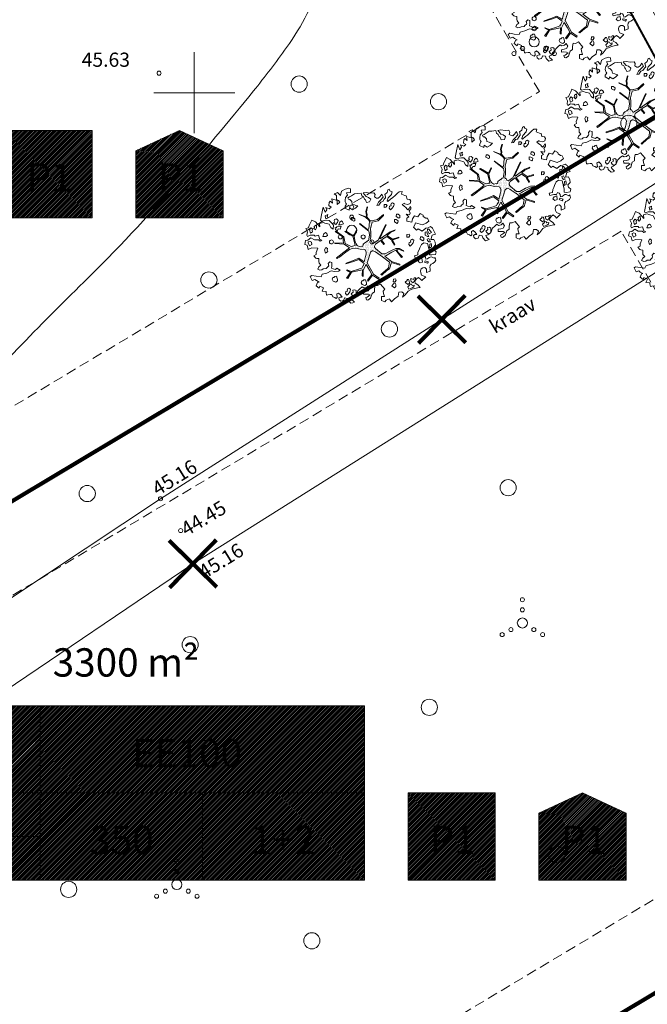
# Model space of a CAD drawing. Units: metres. Extents: x 8696 to 552144, y -1631 to 6580330.
# Drawn here: x 551791 to 551822, y 6579655 to 6579704 of the extents above; entities that cross this region are included whole.
import ezdxf
from ezdxf.enums import TextEntityAlignment as Align

# ---------------------------------------------------------------- set-up
doc = ezdxf.new("R2010")
doc.units = ezdxf.units.M
doc.header["$LTSCALE"] = 0.5
for name, pattern in [('ACAD_ISO03W100', [30, 12, -18]), ('DASHED', [0.75, 0.5, -0.25]), ('DASHEDX2', [1.5, 1, -0.5]), ('HIDDEN', [9.525, 6.35, -3.175]), ('ISOPOHI', [0.2, 0.1, 0.1]), ('KRAAVIPERV', [0.02, 0.01, 0.01]), ('NOLVAPEAL', [0.2, 0.1, 0.1])]:
    doc.linetypes.add(name, pattern=pattern)
doc.layers.get('0').update_dxf_attribs({"color": 2, "lineweight": 5})
for name, color, linetype, lineweight in [('000_võsa kontank', 7, 'Continuous', 0), ('00_siim_ehitusõigus', 7, 'Continuous', 5), ('00_siim_hoonestusala', 7, 'Continuous', 5), ('00_siim_planeeritav kõrghaljastus', 7, 'Continuous', 5), ('00_siim_uued krundid', 7, 'Continuous', 5), ('08_ol.ol säilitatav puu', 96, 'Continuous', 5), ('09_likvideeritav kõrghaljastus', 7, 'Continuous', 5), ('HALJASTUS', 251, 'Continuous', 5), ('HORISONTAAL', 252, 'Continuous', 5), ('korgus', 251, 'Continuous', 5), ('VEEKOGU', 5, 'Continuous', 5), ('VORK', 15, 'Continuous', 5)]:
    doc.layers.add(name, color=color, linetype=linetype, lineweight=lineweight)
doc.styles.add('ITALIC', font='italic.shx')
doc.styles.add('romans', font='romans.shx')
pattern_1 = [(45, (0, 0), (-0.04419417382416, 0.04419417382416), [])]

# ---------------------------------------------------------------- blocks, each defined once
blk = doc.blocks.new('VKORIS')
at = {"color": 0, "linetype": 'Continuous'}
for p, q in [((0, 4), (0, -4)), ((-4, 0), (4, 0))]:
    blk.add_line(p, q, dxfattribs=at)
blk = doc.blocks.new('METS')
at = {"color": 0, "linetype": 'Continuous'}
blk.add_circle((0, 0), 0.8, dxfattribs=at)
blk = doc.blocks.new('VQSA')
at = {"color": 0, "linetype": 'Continuous'}
for centre, radius in [((0, 2.3), 0.2), ((0, 1.3), 0.2), ((0, 0), 0.5), ((-2, -1.15), 0.2), ((-1.13, -0.65), 0.2), ((1.13, -0.65), 0.2), ((2, -1.15), 0.2)]:
    blk.add_circle(centre, radius, dxfattribs=at)
blk = doc.blocks.new('platano2')
at = {"layer": '08_ol.ol säilitatav puu'}
h = blk.add_hatch(dxfattribs=at)
h.set_pattern_fill('DOTS', color=256, scale=4, style=0)
h.set_pattern_definition([(0, (-39973.25, -3784.6), (3.175, 6.35), [0, -6.35])])
h.paths.add_polyline_path([(88.2, 150.1), (83.2, 150.2), (69.4, 108.5), (42.7, 74.1), (38.9, 82.1), (32.1, 92.3), (22.9, 108.9), (12.9, 130.6), (28.1, 141.3), (49.9, 159.4), (46.5, 163.9), (26.2, 144.3), (10, 135.7), (9.3, 148.7), (17.6, 168.5), (15.2, 171), (3.3, 148.8), (4.4, 130.3), (15.9, 105.1), (31.3, 75.8), (31.4, 59.3), (4.3, 26.4), (-3.8, 21.6), (-7.3, 22.1), (-12.2, 23.2), (-18.7, 26.9), (-27.4, 39), (-36.6, 52.7), (-15.8, 69.8), (-17.7, 72.8), (-39.5, 56.8), (-56.5, 84.6), (-39, 109.2), (-35, 109.1), (-13.7, 122.7), (-16.7, 125.7), (-33.9, 114.1), (-39.9, 114.2), (-49.8, 144.9), (-54.3, 144.5), (-43.4, 113.8), (-61.9, 86.2), (-77.6, 103.5), (-87.1, 124.7), (-91.6, 126.2), (-81.1, 101.1), (-45.1, 51.4), (-46.7, 48.9), (-116, 80.3), (-116.6, 76.8), (-37.9, 40.7), (-22.9, 16), (-23.4, 12.5), (-35.6, 5.7), (-34.7, 1.7), (-40.2, 0.3), (-54.1, 2.6), (-77.1, 3.1), (-96.6, 1), (-130.4, 9.6), (-136.8, 39.7), (-164.2, 68.3), (-168.2, 67.3), (-142.8, 37.9), (-137, 6.3), (-137.1, -0.7), (-156.9, -16.8), (-167.4, -16.1), (-182.9, -18.3), (-205.8, -12.8), (-206.8, -14.8), (-183.5, -21.8), (-165, -18.7), (-156.5, -22.3), (-171.2, -57), (-170.7, -57.5), (-153.5, -21.4), (-139.7, -7.2), (-131.7, -2.3), (-121.7, -4.5), (-105.7, -5.9), (-93.8, -9.1), (-92.9, -13.1), (-122.2, -53), (-121.2, -54), (-83.8, -6.3), (-77.3, -5.9), (-65.2, -4.2), (-44.3, -7.6), (-36.9, -8.2), (-35, -13.3), (-30.1, -18.4), (-25.2, -27.4), (-17.9, -35.1), (-8, -37.3), (-7, -41.3), (-8.1, -44.3), (-5.8, -55.8), (-11.5, -66.2), (-19.1, -71.6), (-30.7, -76.8), (-56.3, -81.8), (-87, -67.2), (-90.1, -70.1), (-60.4, -83.7), (-84.1, -123.2), (-83.2, -129.2), (-58.4, -87.8), (-47.4, -84), (-10.7, -76.2), (-9.4, -82.7), (-6.7, -96.8), (-22.2, -126.4), (-54.9, -133.3), (-84.1, -172.2), (-82.7, -176.7), (-55, -138.3), (-23.9, -134.9), (-25.3, -179.3), (-21.3, -178.4), (-18.8, -131), (-0.3, -105.4), (23.1, -132.9), (41.1, -157.7), (50.3, -170.4), (54.4, -166.5), (47.1, -155.8), (26.6, -130.4), (8.2, -104.1), (3.9, -91.5), (2.3, -74.5), (6.8, -50.6), (8.7, -28.2), (10.3, -24.7), (22.4, -19.9), (31.3, -21.1), (38.3, -21.3), (70.7, -30.6), (63.9, -39.8), (53.1, -57), (65.9, -88.8), (77.3, -121.9), (81.2, -123), (69.5, -85.3), (59.1, -58.1), (79.1, -30.1), (85.5, -32.7), (96.9, -38.4), (102.8, -42.5), (109, -59.1), (120.7, -95.8), (112.3, -116.7), (113.8, -119.2), (124.7, -98.9), (153.7, -120), (156.4, -113.5), (124.3, -94.4), (112.4, -39.2), (141.3, -40.8), (145.4, -35.9), (113, -34.7), (85.3, -20.2), (113.1, -3.3), (135.3, 8.3), (164.8, -14.3), (168.9, -9.4), (139.4, 12.2), (160, 42.7), (154.6, 45.4), (134.5, 16.3), (75.9, -15.5), (50.6, -6.5), (22.8, 1), (16, 10.2), (15.6, 14.7), (21.3, 27), (46, 62.5), (73.7, 97.9), (81.6, 96.8), (101.6, 93.4), (105.5, 90.3), (115.2, 78.1), (136.2, 54.2), (138.8, 58.7), (115.9, 83.6), (107.7, 98.2), (74.9, 107.9)])
at = {"layer": '08_ol.ol säilitatav puu', "linetype": 'Continuous'}
for p, q in [((-107.4, 306.2), (-99.1, 315.7)), ((-101.2, 293.2), (-107.4, 306.2)), ((-99.1, 315.7), (-68.7, 331.1)), ((-85.6, 303.3), (-94.6, 297.9)), ((-77.4, 311.2), (-85.6, 303.3)), ((-70.4, 299), (-77.4, 311.2)), ((-68.7, 331.1), (-63.7, 313.4)), ((-63.7, 313.4), (-41.2, 308.1)), ((-30.8, 305.5), (-47, 297.7)), ((-41.7, 321.8), (-27.9, 328.8)), ((-41.2, 308.1), (-41.7, 321.8)), ((-29.3, 297.4), (-30.8, 305.5)), ((-27.9, 328.8), (-14.1, 330.9)), ((-13.7, 310.8), (-21.8, 309.3)), ((-21.8, 309.3), (-17.9, 302)), ((-17.9, 302), (1.4, 300)), ((-14.1, 330.9), (-1.4, 319.4)), ((-4, 310.6), (-13.7, 310.8)), ((1.4, 300), (-4, 310.6)), ((-1.4, 319.4), (10.7, 323.2)), ((18.3, 300.4), (6.2, 296.6)), ((10.7, 323.2), (19.9, 335.1)), ((35.3, 300.9), (18.3, 300.4)), ((19.9, 335.1), (34.3, 331.6)), ((34.3, 331.6), (36.3, 313)), ((36.3, 313), (35.3, 300.9)), ((46.8, 310.3), (53.5, 324.7)), ((47.5, 304.7), (46.8, 310.3)), ((49.8, 299), (47.5, 304.7)), ((48.8, 329.7), (62.6, 333.4)), ((53.5, 324.7), (48.8, 329.7)), ((62.6, 333.4), (72.1, 328.4)), ((72.1, 328.4), (79.2, 317.8)), ((79.2, 317.8), (83, 308.8)), ((83, 308.8), (89.4, 303.8)), ((89.4, 303.8), (99.9, 302.8)), ((99.9, 302.8), (106.3, 304.3)), ((106.3, 304.3), (118.4, 303.3)), ((118.4, 303.3), (126.1, 285.4)), ((-165.4, 267.8), (-158.9, 269.3)), ((-158.9, 269.3), (-149.8, 281.2)), ((-149.8, 281.2), (-149.6, 290.9)), ((-149.6, 290.9), (-135, 297.1)), ((-135, 297.1), (-123.9, 283.9)), ((-123.9, 283.9), (-115.5, 265.2)), ((-99, 282.6), (-101.2, 293.2)), ((-94.6, 297.9), (-94.8, 289.8)), ((-94.8, 289.8), (-88.3, 291.3)), ((-88.3, 291.3), (-70.4, 299)), ((-69, 290.9), (-81.1, 287.1)), ((-81.1, 287.1), (-78.9, 278.2)), ((-78.9, 278.2), (-64.4, 277.9)), ((-57.5, 297.1), (-69, 290.9)), ((-64.4, 277.9), (-56.9, 289.8)), ((-56.9, 289.8), (-57.5, 297.1)), ((-55, 263.2), (-55.2, 255.1)), ((-55.2, 255.1), (-43.1, 254.1)), ((-48.4, 272.7), (-55, 263.2)), ((-39.5, 271.7), (-48.4, 272.7)), ((-47, 297.7), (-44, 288)), ((-44, 288), (-37.5, 291.1)), ((-43.1, 254.1), (-35.5, 267.6)), ((-35.5, 267.6), (-39.5, 271.7)), ((-37.5, 291.1), (-29.3, 297.4)), ((-22.2, 290), (-25.8, 272.3)), ((-25.8, 272.3), (-17.1, 260)), ((-10, 293.7), (-22.2, 290)), ((-17.1, 260), (1.2, 250.8)), ((6.2, 296.6), (-10, 293.7)), ((1.2, 250.8), (10.9, 249)), ((37.8, 267), (41.2, 275)), ((47.4, 261.9), (37.8, 267)), ((41.2, 275), (47.8, 279.7)), ((47.2, 249), (47.4, 261.9)), ((47.8, 279.7), (58.3, 281.9)), ((56.9, 290), (49.8, 299)), ((72.5, 265.5), (54.7, 262.6)), ((54.7, 262.6), (58.5, 250.4)), ((58.3, 281.9), (56.9, 290)), ((58.5, 250.4), (69.6, 243.7)), ((70.7, 295.3), (66.3, 278.5)), ((66.3, 278.5), (72.7, 275.1)), ((69.6, 243.7), (77.1, 252.5)), ((78.6, 290.3), (70.7, 295.3)), ((77.1, 252.5), (72.5, 265.5)), ((72.7, 275.1), (78.6, 290.3)), ((108.4, 285.7), (100.1, 276.2)), ((100.1, 276.2), (101.6, 266.5)), ((101.6, 266.5), (106.2, 258.3)), ((106.2, 258.3), (116.7, 255.7)), ((117.2, 284.7), (108.4, 285.7)), ((116.7, 255.7), (128, 257.1)), ((126.1, 285.4), (117.2, 284.7)), ((128, 257.1), (138.5, 260.9)), ((147, 281.7), (166.8, 261.2)), ((160.2, 256.4), (151.1, 244.5)), ((166.8, 261.2), (160.2, 256.4)), ((166.8, 261.2), (166.8, 261.2)), ((166.8, 261.2), (166.8, 261.2)), ((166.8, 261.2), (166.8, 261.2)), ((187.4, 241.4), (201.3, 253.2)), ((201.3, 253.2), (202.7, 240.3)), ((-246.5, 187.7), (-245.4, 201.4)), ((-245.4, 201.4), (-236.4, 205.2)), ((-236.4, 205.2), (-225.2, 203.4)), ((-225.2, 203.4), (-219.8, 191.2)), ((-199.5, 198), (-209.9, 202.3)), ((-209.3, 202.1), (-204.4, 205.2)), ((-204.4, 205.2), (-197.1, 205.9)), ((-197.1, 205.9), (-186.8, 196.8)), ((-186.8, 196.8), (-176.2, 202.9)), ((-176.2, 202.9), (-167.5, 200.1)), ((-167.5, 200.1), (-171.2, 183.1)), ((-134.4, 186.4), (-129.1, 210.7)), ((-62.5, 201), (-68.3, 197)), ((-53.8, 195.1), (-62.5, 201)), ((-39, 220.7), (-44, 212.7)), ((-44, 212.7), (-42.5, 207.8)), ((-42.5, 207.8), (-33.7, 203.6)), ((-28.6, 219.7), (-39, 220.7)), ((-33.7, 203.6), (-28, 205.9)), ((-24.6, 217.2), (-28.6, 219.7)), ((-28, 205.9), (-27.4, 197)), ((-14.2, 209.7), (-24.6, 217.2)), ((-16.1, 195.2), (-8.7, 202.3)), ((-8.7, 202.3), (-14.2, 209.7)), ((10.9, 249), (22, 242.3)), ((22, 242.3), (36.5, 242)), ((151.1, 244.5), (158.2, 235.5)), ((152.5, 231.6), (153.1, 222.7)), ((166, 224.1), (152.5, 231.6)), ((153.1, 222.7), (160.3, 220.1)), ((160.3, 220.1), (157.7, 211.3)), ((157.7, 211.3), (158.4, 204)), ((158.2, 235.5), (170.1, 226.4)), ((158.4, 204), (171.3, 207)), ((177.2, 217.4), (166, 224.1)), ((170.1, 226.4), (179.8, 227.8)), ((171.3, 207), (177.2, 217.4)), ((179.8, 227.8), (187.4, 241.4)), ((185.1, 209.2), (184.1, 201.9)), ((184.1, 201.9), (192.1, 196.9)), ((191.6, 212.3), (185.1, 209.2)), ((189.4, 222.8), (191.6, 212.3)), ((197.4, 221), (189.4, 222.8)), ((202.9, 212), (197.4, 221)), ((202.7, 240.3), (206.4, 226.5)), ((209.9, 196.6), (202.9, 212)), ((206.4, 226.5), (210.1, 211.1)), ((210.1, 211.1), (219.5, 193.1)), ((-284.4, 146.5), (-284.9, 161.8)), ((-284.9, 161.8), (-271.2, 159.2)), ((-271.2, 159.2), (-264.5, 175.1)), ((-264.5, 175.1), (-262.7, 183.2)), ((-262.7, 183.2), (-246.5, 187.7)), ((-222.5, 175.9), (-226.6, 173.6)), ((-226.6, 173.6), (-218.7, 162.1)), ((-219.8, 191.2), (-222.5, 175.9)), ((-218.7, 162.1), (-210.5, 171.6)), ((-210.5, 171.6), (-203.8, 181.2)), ((-203.8, 181.2), (-195.6, 187.5)), ((-192.4, 190.6), (-199.5, 198)), ((-195.6, 187.5), (-192.4, 190.6)), ((-171.2, 183.1), (-156, 195.4)), ((-163, 150.5), (-169.7, 141)), ((-154.2, 149.6), (-163, 150.5)), ((-156, 195.4), (-150.9, 186.2)), ((-150.9, 186.2), (-134.4, 186.4)), ((-68.3, 197), (-67.7, 186.5)), ((-67.7, 186.5), (-53.1, 186.3)), ((-53.1, 186.3), (-53.8, 195.1)), ((-27.4, 197), (-16.1, 195.2)), ((3.3, 148.8), (15.2, 171)), ((17.6, 168.5), (9.3, 148.7)), ((15.2, 171), (17.6, 168.5)), ((26.2, 144.3), (46.5, 163.9)), ((49.9, 159.4), (28.1, 141.3)), ((46.5, 163.9), (49.9, 159.4)), ((69.4, 108.5), (83.2, 150.2)), ((88.2, 150.1), (74.9, 107.9)), ((83.2, 150.2), (88.2, 150.1)), ((161.4, 194.3), (161.3, 187.9)), ((161.3, 187.9), (165.3, 187)), ((167.9, 197.4), (161.4, 194.3)), ((165.3, 187), (174.8, 177.1)), ((179.2, 198.8), (167.9, 197.4)), ((174.8, 177.1), (185.5, 190.6)), ((185.5, 190.6), (179.2, 198.8)), ((192.1, 196.9), (198.4, 190.3)), ((198.4, 190.3), (209.9, 196.6)), ((219.5, 193.1), (239.3, 177.4)), ((239.3, 177.4), (251.1, 163.5)), ((-297.7, 96.6), (-288.7, 100.4)), ((-288.7, 100.4), (-283.7, 111.6)), ((-277.3, 139.1), (-284.4, 146.5)), ((-283.7, 111.6), (-271.7, 107.4)), ((-265.4, 126.8), (-277.3, 139.1)), ((-271.7, 107.4), (-270, 107.3)), ((-270, 107.3), (-252.6, 90.8)), ((-254.4, 115.3), (-265.4, 126.8)), ((-246.5, 103.8), (-254.4, 115.3)), ((-233.9, 89), (-246.5, 103.8)), ((-223.1, 121), (-228.1, 113.1)), ((-228.1, 113.1), (-226.6, 108.2)), ((-226.6, 108.2), (-217.8, 104)), ((-212.7, 120), (-223.1, 121)), ((-217.8, 104), (-212.1, 106.3)), ((-208.7, 117.5), (-212.7, 120)), ((-212.1, 106.3), (-211.5, 97.4)), ((-198.4, 110), (-208.7, 117.5)), ((-200.3, 95.6), (-192.9, 102.7)), ((-192.9, 102.7), (-198.4, 110)), ((-169.7, 141), (-169.9, 132.9)), ((-169.9, 132.9), (-157.8, 131.9)), ((-157.8, 131.9), (-150.2, 145.4)), ((-150.2, 145.4), (-154.2, 149.6)), ((-142.9, 131.8), (-143.1, 123.7)), ((-143.1, 123.7), (-131, 122.7)), ((-136.3, 141.4), (-142.9, 131.8)), ((-127.4, 140.4), (-136.3, 141.4)), ((-131, 122.7), (-123.5, 136.3)), ((-123.5, 136.3), (-127.4, 140.4)), ((-91.6, 126.2), (-87.1, 124.7)), ((-81.1, 101.1), (-91.6, 126.2)), ((-87.1, 124.7), (-77.6, 103.5)), ((-45.1, 51.4), (-81.1, 101.1)), ((-77.6, 103.5), (-61.9, 86.2)), ((-61.9, 86.2), (-43.4, 113.8)), ((-39, 109.2), (-56.5, 84.6)), ((-54.3, 144.5), (-49.8, 144.9)), ((-43.4, 113.8), (-54.3, 144.5)), ((-49.8, 144.9), (-39.9, 114.2)), ((-39.9, 114.2), (-33.9, 114.1)), ((-35, 109.1), (-39, 109.2)), ((-13.7, 122.7), (-35, 109.1)), ((-33.9, 114.1), (-16.7, 125.7)), ((-16.7, 125.7), (-13.7, 122.7)), ((4.4, 130.3), (3.3, 148.8)), ((15.9, 105.1), (4.4, 130.3)), ((9.3, 148.7), (10, 135.7)), ((10, 135.7), (26.2, 144.3)), ((28.1, 141.3), (12.9, 130.6)), ((12.9, 130.6), (22.9, 108.9)), ((31.3, 75.8), (15.9, 105.1)), ((22.9, 108.9), (32.1, 92.3)), ((42.7, 74.1), (69.4, 108.5)), ((74.9, 107.9), (107.7, 98.2)), ((163.6, 131.8), (157.9, 127.9)), ((157.9, 127.9), (158.5, 117.4)), ((158.5, 117.4), (173, 117.1)), ((172.4, 126), (163.6, 131.8)), ((173, 117.1), (172.4, 126)), ((179.2, 126.2), (179.1, 119.8)), ((179.1, 119.8), (183.1, 118.9)), ((185.8, 129.3), (179.2, 126.2)), ((183.1, 118.9), (192.6, 109)), ((197.1, 130.7), (185.8, 129.3)), ((192.6, 109), (203.4, 122.5)), ((203.4, 122.5), (197.1, 130.7)), ((245.8, 141), (258.4, 123)), ((258.4, 123), (274.2, 108.2)), ((262.8, 100.3), (259.5, 97.2)), ((274.2, 108.2), (262.8, 100.3)), ((-294.6, 90.1), (-297.7, 96.6)), ((-279.4, 85.7), (-294.6, 90.1)), ((-269.9, 74.2), (-279.4, 85.7)), ((-272.1, 58.7), (-255.8, 66.5)), ((-258.6, 49.6), (-272.1, 58.7)), ((-255.8, 66.5), (-239.2, 50.8)), ((-239.2, 50.8), (-230.5, 41.8)), ((-237.2, 85.9), (-233.9, 89)), ((-231, 53.9), (-234.1, 63.6)), ((-215.9, 43.1), (-231, 53.9)), ((-214.4, 85.4), (-220.1, 81.5)), ((-220.1, 81.5), (-219.5, 71)), ((-219.5, 71), (-205, 70.7)), ((-205.6, 79.6), (-214.4, 85.4)), ((-211.5, 97.4), (-200.3, 95.6)), ((-205, 70.7), (-205.6, 79.6)), ((-168.2, 67.3), (-164.2, 68.3)), ((-142.8, 37.9), (-168.2, 67.3)), ((-164.2, 68.3), (-136.8, 39.7)), ((-116.6, 76.8), (-116, 80.3)), ((-37.9, 40.7), (-116.6, 76.8)), ((-116, 80.3), (-46.7, 48.9)), ((-56.5, 84.6), (-39.5, 56.8)), ((-46.7, 48.9), (-45.1, 51.4)), ((-39.5, 56.8), (-17.7, 72.8)), ((-15.8, 69.8), (-36.6, 52.7)), ((-36.6, 52.7), (-27.4, 39)), ((-17.7, 72.8), (-15.8, 69.8)), ((4.3, 26.4), (31.4, 59.3)), ((46, 62.5), (21.3, 27)), ((31.4, 59.3), (31.3, 75.8)), ((32.1, 92.3), (38.9, 82.1)), ((38.9, 82.1), (42.7, 74.1)), ((73.7, 97.9), (46, 62.5)), ((81.6, 96.8), (73.7, 97.9)), ((101.6, 93.4), (81.6, 96.8)), ((105.5, 90.3), (101.6, 93.4)), ((115.2, 78.1), (105.5, 90.3)), ((107.7, 98.2), (115.9, 83.6)), ((136.2, 54.2), (115.2, 78.1)), ((115.9, 83.6), (138.8, 58.7)), ((138.8, 58.7), (136.2, 54.2)), ((183.8, 51.7), (210.6, 74.5)), ((191.4, 36.4), (183.8, 51.7)), ((259.5, 97.2), (266.4, 81.7)), ((266.4, 81.7), (274.3, 73.5)), ((274.3, 73.5), (267.6, 57.5)), ((-280.1, -20.2), (-277.3, 1.6)), ((-278.5, 19.3), (-269.5, 24.8)), ((-277.3, 1.6), (-278.5, 19.3)), ((-269.5, 24.8), (-257.5, 22.1)), ((-250.7, 39.8), (-258.6, 49.6)), ((-257.5, 22.1), (-251.6, 32.5)), ((-246.6, 2.6), (-255.7, -9.3)), ((-251.6, 32.5), (-250.7, 39.8)), ((-232.2, -2.6), (-246.6, 2.6)), ((-230.5, 41.8), (-214.5, 33.4)), ((-214.5, 33.4), (-215.9, 43.1)), ((-137, 6.3), (-142.8, 37.9)), ((-137.1, -0.7), (-137, 6.3)), ((-136.8, 39.7), (-130.4, 9.6)), ((-130.4, 9.6), (-96.6, 1)), ((-96.6, 1), (-77.1, 3.1)), ((-77.1, 3.1), (-54.1, 2.6)), ((-54.1, 2.6), (-40.2, 0.3)), ((-40.2, 0.3), (-34.7, 1.7)), ((-22.9, 16), (-37.9, 40.7)), ((-35.6, 5.7), (-23.4, 12.5)), ((-34.7, 1.7), (-35.6, 5.7)), ((-27.4, 39), (-18.7, 26.9)), ((-23.4, 12.5), (-22.9, 16)), ((-18.7, 26.9), (-12.2, 23.2)), ((-12.2, 23.2), (-7.3, 22.1)), ((-7.3, 22.1), (-3.8, 21.6)), ((-3.8, 21.6), (4.3, 26.4)), ((21.3, 27), (15.6, 14.7)), ((15.6, 14.7), (16, 10.2)), ((16, 10.2), (22.8, 1)), ((22.8, 1), (50.6, -6.5)), ((75.9, -15.5), (134.5, 16.3)), ((135.3, 8.3), (113.1, -3.3)), ((134.5, 16.3), (154.6, 45.4)), ((164.8, -14.3), (135.3, 8.3)), ((160, 42.7), (139.4, 12.2)), ((139.4, 12.2), (168.9, -9.4)), ((154.6, 45.4), (160, 42.7)), ((190.8, 25.4), (191.4, 36.4)), ((207.6, 21.5), (190.8, 25.4)), ((255.7, 2), (265.1, -12.7)), ((-278, -35.5), (-280.1, -20.2)), ((-271.5, -30.8), (-278, -35.5)), ((-277.4, -46), (-263.6, -42.3)), ((-274.6, -65.4), (-277.4, -46)), ((-259.2, -20.6), (-271.5, -30.8)), ((-263.6, -42.3), (-257.8, -33.5)), ((-255.7, -9.3), (-259.2, -20.6)), ((-257.8, -33.5), (-247.2, -28.1)), ((-247.2, -28.1), (-243.1, -24.1)), ((-243.1, -24.1), (-230.1, -17.9)), ((-230.1, -17.9), (-232.2, -2.6)), ((-183.5, -21.8), (-206.8, -14.8)), ((-205.8, -12.8), (-182.9, -18.3)), ((-165, -18.7), (-183.5, -21.8)), ((-182.9, -18.3), (-167.4, -16.1)), ((-171.2, -57), (-156.5, -22.3)), ((-153.5, -21.4), (-170.7, -57.5)), ((-167.4, -16.1), (-156.9, -16.8)), ((-156.5, -22.3), (-165, -18.7)), ((-156.9, -16.8), (-137.1, -0.7)), ((-139.7, -7.2), (-153.5, -21.4)), ((-131.7, -2.3), (-139.7, -7.2)), ((-121.7, -4.5), (-131.7, -2.3)), ((-122.2, -53), (-92.9, -13.1)), ((-105.7, -5.9), (-121.7, -4.5)), ((-83.8, -6.3), (-121.2, -54)), ((-93.8, -9.1), (-105.7, -5.9)), ((-92.9, -13.1), (-93.8, -9.1)), ((-77.3, -5.9), (-83.8, -6.3)), ((-65.2, -4.2), (-77.3, -5.9)), ((-44.3, -7.6), (-65.2, -4.2)), ((-36.9, -8.2), (-44.3, -7.6)), ((-35, -13.3), (-36.9, -8.2)), ((-30.1, -18.4), (-35, -13.3)), ((-25.2, -27.4), (-30.1, -18.4)), ((-17.9, -35.1), (-25.2, -27.4)), ((-8, -37.3), (-17.9, -35.1)), ((-8.1, -44.3), (-7, -41.3)), ((-5.8, -55.8), (-8.1, -44.3)), ((-7, -41.3), (-8, -37.3)), ((8.7, -28.2), (6.8, -50.6)), ((10.3, -24.7), (8.7, -28.2)), ((22.4, -19.9), (10.3, -24.7)), ((31.3, -21.1), (22.4, -19.9)), ((38.3, -21.3), (31.3, -21.1)), ((70.7, -30.6), (38.3, -21.3)), ((50.6, -6.5), (75.9, -15.5)), ((53.1, -57), (63.9, -39.8)), ((79.1, -30.1), (59.1, -58.1)), ((63.9, -39.8), (70.7, -30.6)), ((85.5, -32.7), (79.1, -30.1)), ((113.1, -3.3), (85.3, -20.2)), ((85.3, -20.2), (113, -34.7)), ((96.9, -38.4), (85.5, -32.7)), ((102.8, -42.5), (96.9, -38.4)), ((109, -59.1), (102.8, -42.5)), ((112.4, -39.2), (124.3, -94.4)), ((141.3, -40.8), (112.4, -39.2)), ((113, -34.7), (145.4, -35.9)), ((145.4, -35.9), (141.3, -40.8)), ((173, -20.6), (162.4, -24.4)), ((162.4, -24.4), (163.1, -31.7)), ((163.1, -31.7), (167.8, -36.6)), ((168.9, -9.4), (164.8, -14.3)), ((167.8, -36.6), (167.7, -43)), ((167.7, -43), (177.3, -46.5)), ((178.7, -18.3), (173, -20.6)), ((177.3, -46.5), (187.1, -40.2)), ((185.9, -19.2), (178.7, -18.3)), ((192.2, -27.4), (185.9, -19.2)), ((187.1, -40.2), (192.2, -27.4)), ((192.4, -9.9), (206, -2.6)), ((201.3, -18.6), (192.4, -9.9)), ((198.1, -40.2), (204, -31.8)), ((207.5, -51.6), (198.1, -40.2)), ((204, -31.8), (201.3, -18.6)), ((206, -2.6), (218.2, -8.1)), ((235.3, -8.1), (235, -24.2)), ((235, -24.2), (235.6, -33.1)), ((239.5, -0.9), (235.3, -8.1)), ((250.5, -15.7), (239.5, -0.9)), ((252.8, -21.4), (250.5, -15.7)), ((263.3, -19.2), (252.8, -21.4)), ((265.1, -12.7), (263.3, -19.2)), ((-273.3, -80), (-274.6, -65.4)), ((-263.1, -95.5), (-273.3, -80)), ((-257.6, -104.5), (-263.1, -95.5)), ((-234.8, -93.7), (-244.7, -103.1)), ((-221.8, -90.7), (-234.8, -93.7)), ((-217.6, -78.7), (-221.8, -90.7)), ((-214.2, -72.3), (-217.6, -78.7)), ((-213.2, -63.4), (-214.2, -72.3)), ((-201.3, -74.2), (-213.2, -63.4)), ((-202.7, -105.3), (-192, -88.9)), ((-192, -88.9), (-201.3, -74.2)), ((-170.7, -57.5), (-171.2, -57)), ((-154, -87), (-154.1, -95.1)), ((-154.1, -95.1), (-142.1, -96.1)), ((-147.3, -77.5), (-154, -87)), ((-138.5, -78.5), (-147.3, -77.5)), ((-142.1, -96.1), (-134.5, -82.6)), ((-134.5, -82.6), (-138.5, -78.5)), ((-121.2, -54), (-122.2, -53)), ((-90.1, -70.1), (-87, -67.2)), ((-60.4, -83.7), (-90.1, -70.1)), ((-87, -67.2), (-56.3, -81.8)), ((-84.1, -123.2), (-60.4, -83.7)), ((-58.4, -87.8), (-83.2, -129.2)), ((-47.4, -84), (-58.4, -87.8)), ((-56.3, -81.8), (-30.7, -76.8)), ((-10.7, -76.2), (-47.4, -84)), ((-30.7, -76.8), (-19.1, -71.6)), ((-22.2, -126.4), (-6.7, -96.8)), ((-19.1, -71.6), (-11.5, -66.2)), ((-11.5, -66.2), (-5.8, -55.8)), ((-9.4, -82.7), (-10.7, -76.2)), ((-6.7, -96.8), (-9.4, -82.7)), ((6.8, -50.6), (2.3, -74.5)), ((2.3, -74.5), (3.9, -91.5)), ((3.9, -91.5), (8.2, -104.1)), ((65.9, -88.8), (53.1, -57)), ((59.1, -58.1), (69.5, -85.3)), ((77.3, -121.9), (65.9, -88.8)), ((69.5, -85.3), (81.2, -123)), ((120.7, -95.8), (109, -59.1)), ((112.3, -116.7), (120.7, -95.8)), ((124.7, -98.9), (113.8, -119.2)), ((124.3, -94.4), (156.4, -113.5)), ((153.7, -120), (124.7, -98.9)), ((217.5, -71.3), (212.6, -77.7)), ((212.6, -77.7), (214.8, -88.2)), ((214.8, -88.2), (225.3, -86)), ((227.2, -71.5), (217.5, -71.3)), ((225.3, -86), (232.9, -96.6)), ((239.3, -71), (227.2, -71.5)), ((232.9, -96.6), (240.5, -92)), ((248, -81.6), (239.3, -71)), ((240.5, -92), (248, -81.6)), ((251.2, -87.1), (255.8, -96.9)), ((255.8, -96.9), (264, -92.2)), ((264, -92.2), (269.7, -86.7)), ((281.6, -97.4), (267.6, -112.4)), ((278.6, -87.6), (281.6, -97.4)), ((-302.2, -109), (-298, -100.2)), ((-297.7, -126.8), (-302.2, -109)), ((-287.6, -145.6), (-297.7, -126.8)), ((-265.1, -150.9), (-287.6, -145.6)), ((-253.8, -113.4), (-257.6, -104.5)), ((-255.6, -124.7), (-241.1, -126.6)), ((-245.6, -110.4), (-253.8, -113.4)), ((-244.7, -103.1), (-245.6, -110.4)), ((-241.1, -126.6), (-232.2, -126)), ((-232.2, -126), (-225.7, -122.9)), ((-225.7, -122.9), (-220.8, -119.7)), ((-220.8, -119.7), (-210.5, -127.2)), ((-210.5, -127.2), (-201.6, -128.2)), ((-190.8, -106.4), (-202.7, -105.3)), ((-201.6, -128.2), (-190.8, -106.4)), ((-131.9, -139.5), (-136.9, -145.8)), ((-136.9, -145.8), (-130.6, -154)), ((-122.1, -134.8), (-131.9, -139.5)), ((-117.5, -144.6), (-122.1, -134.8)), ((-117, -158.3), (-117.5, -144.6)), ((-110.3, -147.2), (-109.8, -160.9)), ((-94.3, -152.3), (-110.3, -147.2)), ((-83.2, -129.2), (-84.1, -123.2)), ((-84.1, -172.2), (-54.9, -133.3)), ((-55, -138.3), (-82.7, -176.7)), ((-23.9, -134.9), (-55, -138.3)), ((-54.9, -133.3), (-22.2, -126.4)), ((-25.3, -179.3), (-23.9, -134.9)), ((-18.8, -131), (-21.3, -178.4)), ((-0.3, -105.4), (-18.8, -131)), ((23.1, -132.9), (-0.3, -105.4)), ((8.2, -104.1), (26.6, -130.4)), ((41.1, -157.7), (23.1, -132.9)), ((26.6, -130.4), (47.1, -155.8)), ((81.2, -123), (77.3, -121.9)), ((113.8, -119.2), (112.3, -116.7)), ((156.4, -113.5), (153.7, -120)), ((209.8, -100), (204.8, -107.9)), ((204.8, -107.9), (206.3, -112.8)), ((206.3, -112.8), (215.1, -117)), ((220.2, -101), (209.8, -100)), ((215.1, -117), (220.8, -114.7)), ((224.2, -103.5), (220.2, -101)), ((220.8, -114.7), (221.4, -123.6)), ((221.4, -123.6), (232.6, -125.4)), ((234.6, -111), (224.2, -103.5)), ((238.6, -149.8), (229.5, -160.1)), ((232.6, -125.4), (240.1, -118.3)), ((240.1, -118.3), (234.6, -111)), ((250.1, -141.9), (238.6, -149.8)), ((250.7, -152.4), (250.1, -141.9)), ((257.1, -114.6), (254.3, -129.9)), ((254.3, -129.9), (256, -129.9)), ((256, -129.9), (267.9, -135.8)), ((267.6, -112.4), (257.1, -114.6)), ((271.7, -148), (264.3, -156.7)), ((267.9, -135.8), (271.7, -148)), ((-279.9, -165.1), (-265.1, -150.9)), ((-276.9, -173.2), (-279.9, -165.1)), ((-273, -182.2), (-276.9, -173.2)), ((-265.5, -170.2), (-273, -182.2)), ((-245.4, -171.4), (-265.5, -170.2)), ((-247.4, -194), (-239.6, -167.5)), ((-226.4, -191.2), (-247.4, -194)), ((-240.3, -160.2), (-245.4, -171.4)), ((-230.5, -154), (-240.3, -160.2)), ((-239.6, -167.5), (-218.7, -167.9)), ((-237.1, -203.1), (-226.4, -191.2)), ((-218.7, -167.9), (-230.5, -154)), ((-205.9, -198), (-197.8, -207.5)), ((-138.8, -161.9), (-146.3, -170.6)), ((-146.3, -170.6), (-143.2, -180.4)), ((-143.2, -180.4), (-136, -182.9)), ((-128.4, -166.2), (-138.8, -161.9)), ((-125, -194.5), (-138.1, -207.1)), ((-136, -182.9), (-129.5, -179.9)), ((-130.6, -154), (-117, -158.3)), ((-129.5, -179.9), (-126.4, -188)), ((-117.3, -174.5), (-128.4, -166.2)), ((-126.4, -188), (-117.3, -174.5)), ((-114.3, -185.8), (-125, -194.5)), ((-118.8, -207.5), (-103.3, -198.9)), ((-94.2, -187), (-114.3, -185.8)), ((-109.8, -160.9), (-105.9, -168.2)), ((-105.9, -168.2), (-100.3, -172.4)), ((-103.3, -198.9), (-94.2, -187)), ((-100.3, -172.4), (-102.8, -178)), ((-102.8, -178), (-93.1, -176.5)), ((-95.3, -162.8), (-94.3, -152.3)), ((-82.5, -167.9), (-95.3, -162.8)), ((-93.1, -176.5), (-82.5, -167.9)), ((-82.7, -176.7), (-84.1, -172.2)), ((-25.3, -179.3), (-21.3, -178.4)), ((50.3, -170.4), (41.1, -157.7)), ((47.1, -155.8), (54.4, -166.5)), ((50.3, -170.4), (54.4, -166.5)), ((75.1, -193.6), (71.7, -204.9)), ((92.8, -194), (75.1, -193.6)), ((103.3, -196.6), (92.8, -194)), ((106.7, -187), (103.3, -196.6)), ((113, -152.5), (103.8, -169.2)), ((103.8, -169.2), (110.2, -175.8)), ((110.2, -175.8), (106.7, -187)), ((118.5, -159.8), (113, -152.5)), ((117.8, -196.9), (120.6, -180)), ((128.6, -219.7), (117.8, -196.9)), ((120.6, -180), (118.5, -159.8)), ((155.3, -167.5), (144.7, -171.3)), ((144.7, -171.3), (145.4, -178.6)), ((145.4, -178.6), (150.1, -183.5)), ((150.1, -183.5), (150, -189.9)), ((150, -189.9), (159.6, -193.4)), ((161, -165.2), (155.3, -167.5)), ((159.6, -193.4), (169.4, -187.1)), ((168.2, -166.1), (161, -165.2)), ((174.5, -174.3), (168.2, -166.1)), ((169.4, -187.1), (174.5, -174.3)), ((229.5, -160.1), (231.9, -164.1)), ((231.9, -164.1), (234.2, -169.8)), ((234.2, -169.8), (252, -167)), ((237.7, -194.9), (237.5, -203)), ((248.3, -189.5), (237.7, -194.9)), ((252.5, -179.1), (248.3, -189.5)), ((254.6, -158.1), (250.7, -152.4)), ((252, -167), (256.7, -171.9)), ((256.7, -171.9), (252.5, -179.1)), ((264.3, -156.7), (254.6, -158.1)), ((-229.2, -208), (-237.1, -203.1)), ((-213.9, -209.2), (-229.2, -208)), ((-205.7, -238.8), (-179.7, -228)), ((-166.3, -246.9), (-205.7, -238.8)), ((-203.8, -224.3), (-197.8, -207.5)), ((-192.4, -219.7), (-203.8, -224.3)), ((-179.7, -228), (-192.4, -219.7)), ((-168.1, -215.4), (-162.7, -227.6)), ((-158.5, -217.2), (-168.1, -215.4)), ((-148.7, -250.4), (-166.3, -246.9)), ((-162.7, -227.6), (-146.5, -224.7)), ((-151.9, -212.5), (-158.5, -217.2)), ((-146.5, -224.7), (-151.9, -212.5)), ((-134.1, -247.5), (-140.6, -252.2)), ((-138.1, -207.1), (-139.2, -219.2)), ((-139.2, -219.2), (-137.8, -232.1)), ((-137.8, -232.1), (-134.1, -247.5)), ((-128.2, -237.1), (-124.8, -229.2)), ((-123.8, -256.6), (-128.2, -237.1)), ((-124.8, -229.2), (-118.8, -207.5)), ((-71.8, -220.3), (-76.8, -226.6)), ((-76.8, -226.6), (-70.5, -234.8)), ((-62.1, -215.6), (-71.8, -220.3)), ((-70.5, -234.8), (-56.9, -239.1)), ((-57.4, -225.4), (-62.1, -215.6)), ((-56.9, -239.1), (-57.4, -225.4)), ((-37.7, -244.2), (-41.9, -254.6)), ((-33.1, -254), (-37.7, -244.2)), ((4.4, -215.8), (-1.5, -224.6)), ((-1.5, -224.6), (9.7, -231.2)), ((12.4, -217.6), (4.4, -215.8)), ((9.7, -231.2), (26.8, -225.9)), ((19.7, -215.3), (12.4, -217.6)), ((26.8, -225.9), (19.7, -215.3)), ((71.7, -204.9), (80.4, -212.3)), ((80.4, -212.3), (90.9, -210.1)), ((90.9, -210.1), (94.1, -211.8)), ((94.1, -211.8), (101.2, -219.2)), ((101.2, -219.2), (106, -222.5)), ((106, -222.5), (107.3, -238.6)), ((107.3, -238.6), (111.2, -244.4)), ((111.2, -244.4), (113.4, -254.9)), ((203, -236.2), (194.5, -255.3)), ((219.8, -243.8), (203, -236.2)), ((221, -223.6), (219.8, -243.8)), ((227.4, -223.7), (221, -223.6)), ((239.6, -221.6), (227.4, -223.7)), ((237.5, -203), (238.9, -214.3)), ((238.9, -214.3), (239.6, -221.6)), ((-140.6, -252.2), (-148.7, -250.4)), ((-126, -302.1), (-139.6, -296.2)), ((-100.3, -271.2), (-116.5, -272.5)), ((-116.5, -272.5), (-109.5, -283.1)), ((-109.5, -283.1), (-101.4, -281.7)), ((-95.9, -292.2), (-101.8, -301)), ((-101.4, -281.7), (-99.8, -286.5)), ((-90.8, -277.8), (-100.3, -271.2)), ((-99.8, -286.5), (-90.8, -277.8)), ((-87.9, -294), (-95.9, -292.2)), ((-80.6, -291.7), (-87.9, -294)), ((-73.5, -302.4), (-80.6, -291.7)), ((-63.7, -292.9), (-64.7, -303.4)), ((-59.4, -279.3), (-64.3, -284)), ((-64.3, -284), (-63.7, -292.9)), ((-41.9, -254.6), (-63.1, -262.3)), ((-63.1, -262.3), (-59.4, -279.3)), ((-50.1, -300.4), (-40.1, -282.9)), ((-40.5, -262.7), (-33.1, -254)), ((-40.1, -282.9), (-40.5, -262.7)), ((-29.1, -297.6), (-31.7, -304.8)), ((-16.9, -295.4), (-29.1, -297.6)), ((-9.9, -307.7), (-16.9, -295.4)), ((34.8, -273.5), (24.3, -274.1)), ((41, -284.9), (34.8, -273.5)), ((52.5, -275.5), (41, -284.9)), ((54.2, -270.7), (52.5, -275.5)), ((55.2, -260.2), (54.2, -270.7)), ((68.9, -259.7), (55.2, -260.2)), ((77.8, -259), (68.9, -259.7)), ((88.5, -250.4), (77.8, -259)), ((96.4, -260.2), (88.5, -250.4)), ((108.3, -266.1), (96.4, -260.2)), ((113.4, -254.9), (108.3, -266.1)), ((140.5, -296.2), (144.2, -273.7)), ((146, -303.6), (140.5, -296.2)), ((165.5, -294.3), (146, -303.6)), ((166.8, -272.5), (160.2, -280.5)), ((160.2, -280.5), (165.5, -294.3)), ((174.3, -259), (166.8, -272.5)), ((176.6, -266.3), (174.3, -259)), ((192.6, -273.1), (176.6, -266.3)), ((204.2, -258.8), (192.6, -273.1)), ((194.5, -255.3), (204.2, -258.8)), ((-113.2, -308.8), (-126, -302.1)), ((-101.2, -313.1), (-113.2, -308.8)), ((-101.8, -301), (-90.6, -307.7)), ((-98.2, -326.1), (-101.2, -313.1)), ((-81.1, -317.6), (-98.2, -326.1)), ((-90.6, -307.7), (-73.5, -302.4)), ((-64.2, -320.3), (-81.1, -317.6)), ((-64.7, -303.4), (-57.7, -317.2)), ((-57.7, -317.2), (-64.2, -320.3)), ((-39.1, -315.2), (-50.1, -300.4)), ((-36.9, -327.3), (-39.1, -315.2)), ((-16.9, -331.7), (-36.9, -327.3)), ((-31.7, -304.8), (-29.4, -313.7)), ((-29.4, -313.7), (-24.6, -313.8)), ((-24.6, -313.8), (-9.9, -307.7)), ((-12.6, -319.7), (-16.9, -331.7)), ((8.5, -313.7), (-12.6, -319.7))]:
    blk.add_line(p, q, dxfattribs=at)
at = {"layer": '08_ol.ol säilitatav puu'}
for p, q in [((-173.8, 253), (-165.4, 267.8)), ((-156.9, 242.2), (-173.8, 253)), ((-115.5, 265.2), (-126.6, 229.3)), ((-84.6, 263.7), (-99, 282.6)), ((-96.8, 243.1), (-84.6, 263.7)), ((147, 281.7), (138.5, 260.9)), ((-162.2, 224.2), (-156.9, 242.2)), ((-146.2, 214.7), (-162.2, 224.2)), ((-129.1, 210.7), (-146.2, 214.7)), ((-126.6, 229.3), (-116.7, 226.8)), ((-116.7, 226.8), (-104.9, 219.3)), ((-104.9, 219.3), (-89.2, 234.6)), ((-89.2, 234.6), (-96.8, 243.1)), ((36.5, 242), (40.9, 224.7)), ((40.9, 224.7), (51.9, 227.7)), ((51.9, 227.7), (47.2, 249)), ((224.2, 159.9), (232.8, 169.9)), ((224.4, 145.6), (224.2, 159.9)), ((232.8, 169.9), (251.1, 163.5)), ((245.8, 141), (224.4, 145.6)), ((-258.8, 77), (-269.9, 74.2)), ((-252.9, 77.9), (-258.8, 77)), ((-246.4, 71.7), (-252.9, 77.9)), ((-252.6, 90.8), (-237.2, 85.9)), ((-234.1, 63.6), (-246.4, 71.7)), ((210.6, 74.5), (219.9, 65.3)), ((219.9, 65.3), (231.3, 66.7)), ((231.3, 66.7), (247.3, 72.6)), ((247.3, 72.6), (247.3, 56.7)), ((247.3, 56.7), (267.6, 57.5)), ((223, 21.7), (207.6, 21.5)), ((231.2, 9.5), (223, 21.7)), ((255.7, 2), (231.2, 9.5)), ((-206.8, -14.8), (-205.8, -12.8)), ((218.2, -8.1), (221.5, -21)), ((221.5, -21), (223.6, -34.6)), ((223.6, -34.6), (235.6, -33.1)), ((-298, -100.2), (-281, -99.2)), ((-281, -99.2), (-279.2, -120.5)), ((218.6, -62.8), (207.5, -51.6)), ((239.3, -71), (218.6, -62.8)), ((251.2, -87.1), (248, -81.6)), ((276.1, -80), (269.7, -86.7)), ((278.6, -87.6), (276.1, -80)), ((-279.2, -120.5), (-267.1, -114.4)), ((-267.1, -114.4), (-255.6, -124.7)), ((-213.9, -209.2), (-205.9, -198)), ((128.6, -219.7), (134.2, -242.9)), ((134.2, -242.9), (146.8, -249)), ((146.8, -249), (144.2, -273.7)), ((-139.6, -296.2), (-131, -277.9)), ((-131, -277.9), (-105.5, -254.5)), ((-131, -277.9), (-131, -277.9)), ((-105.5, -254.5), (-123.8, -256.6)), ((0.9, -295.4), (2.6, -265.7)), ((8.5, -313.7), (0.9, -295.4)), ((2.6, -265.7), (24.3, -274.1)), ((144.2, -273.7), (144.2, -273.7))]:
    blk.add_line(p, q, dxfattribs=at)
blk = doc.blocks.new('A$C2AF94360')
at = {"layer": '08_ol.ol säilitatav puu', "color": 76, "rotation": 270}
blk.add_blockref('platano2', (0, 0), dxfattribs=at)
blk = doc.blocks.new('puu1')
at = {"layer": '09_likvideeritav kõrghaljastus', "color": 65}
blk.add_blockref('A$C2AF94360', (216, 160.6), dxfattribs=at)
blk = doc.blocks.new('ehitusõigus')
at = {"flags": 128}
for points in [[(551690.378, 6579378.982), (551714.378, 6579378.982), (551714.378, 6579370.363), (551690.378, 6579370.363), (551690.378, 6579378.982)], [(551698.378, 6579378.982), (551698.378, 6579378.982), (551698.378, 6579370.366)], [(551690.378, 6579374.673), (551714.378, 6579374.673)], [(551706.378, 6579374.674), (551706.378, 6579370.366)], [(551690.378, 6579372.523), (551698.378, 6579372.523)]]:
    blk.add_lwpolyline(points, dxfattribs=at)
blk = doc.blocks.new('ehitusõigus1')
at = {"flags": 128}
blk.add_lwpolyline([(551720.842, 6579370.363), (551720.842, 6579374.673), (551716.533, 6579374.673), (551716.533, 6579370.363)], close=True, dxfattribs=at)
blk.add_blockref('ehitusõigus', (0, 0))
blk = doc.blocks.new('ehitusõigus2')
at = {"true_color": 0xffffff}
h = blk.add_hatch(dxfattribs=at)
h.set_pattern_fill('ANSI31', scale=0.5)
h.set_pattern_definition(pattern_1)
h.paths.add_polyline_path([(551690.378, 6579378.982), (551714.378, 6579378.982), (551714.378, 6579370.363), (551690.378, 6579370.363)])
h = blk.add_hatch(dxfattribs=at)
h.set_pattern_fill('ANSI31', scale=0.5)
h.set_pattern_definition(pattern_1)
h.paths.add_polyline_path([(551716.533, 6579374.673), (551720.842, 6579374.673), (551720.842, 6579370.363), (551716.533, 6579370.363)])
blk.add_blockref('ehitusõigus1', (0, 0))
blk = doc.blocks.new('ehitusõigus3')
at = {"true_color": 0xffffff}
h = blk.add_hatch(dxfattribs=at)
h.set_pattern_fill('ANSI31', scale=0.5)
h.set_pattern_definition(pattern_1)
h.paths.add_polyline_path([(551775.795, 6579319.24), (551773.64, 6579318.24), (551773.64, 6579314.93), (551777.95, 6579314.93), (551777.95, 6579318.24)])
at = {"flags": 128}
blk.add_lwpolyline([(551775.795, 6579319.24), (551773.64, 6579318.24), (551773.64, 6579314.93), (551777.95, 6579314.93), (551777.95, 6579318.24), (551775.795, 6579319.24)], dxfattribs=at)
blk.add_blockref('ehitusõigus2', (50.643, -55.433))

msp = doc.modelspace()

# ---------------------------------------------------------------- linework, layer by layer
at = {"color": 5, "linetype": 'DASHEDX2', "const_width": 0.1, "flags": 128}
msp.add_lwpolyline([(551888.286, 6579597.376), (551887.896, 6579596.921), (551886.488, 6579596.764), (551884.204, 6579597.365), (551882.362, 6579598.842), (551880.463, 6579601.507), (551869.764, 6579621.073), (551859.125, 6579640.53), (551857.325, 6579643), (551842.595, 6579667.378), (551840.661, 6579670.58), (551826.233, 6579693.461), (551825.182, 6579697.286), (551817.936, 6579710.607), (551806.758, 6579733.989), (551806.299, 6579734.69), (551802.141, 6579741.035)], dxfattribs=at)
at = {"color": 1, "const_width": 0.2, "flags": 128}
for points in [[(551811.043, 6579689.951), (551813.406, 6579687.647)], [(551813.376, 6579689.981), (551811.073, 6579687.617)], [(551798.753, 6579677.874), (551801.117, 6579675.57)], [(551801.087, 6579677.904), (551798.783, 6579675.54)]]:
    msp.add_lwpolyline(points, dxfattribs=at)
at = {"layer": '000_võsa kontank', "color": 0, "linetype": 'HIDDEN'}
msp.add_circle((551733.364, 6579667.995), 100, dxfattribs=at)
at = {"layer": '00_siim_hoonestusala', "color": 1, "linetype": 'DASHED', "ltscale": 2}
for points in [[(551745.696, 6579689.278), (551759.601, 6579665.685), (551817.038, 6579700.053), (551801.563, 6579726.689)], [(551763.663, 6579658.792), (551778.468, 6579633.675), (551778.468, 6579633.675), (551835.733, 6579667.939), (551821.081, 6579693.15)]]:
    msp.add_lwpolyline(points, close=True, dxfattribs=at)
at = {"layer": '00_siim_uued krundid', "color": 1, "linetype": 'Continuous', "const_width": 0.2}
for points in [[(551733.648, 6579686.024), (551751.306, 6579656.06), (551827.628, 6579701.729), (551807.87, 6579735.73), (551733.648, 6579686.024)], [(551751.308, 6579656.061), (551764.482, 6579633.715), (551770.175, 6579624.052), (551770.175, 6579624.052), (551846.305, 6579669.603), (551827.628, 6579701.729), (551751.308, 6579656.061)], [(551770.175, 6579624.052), (551773.933, 6579617.679), (551790.65, 6579603.16), (551790.65, 6579603.16), (551860.6, 6579645.015), (551846.304, 6579669.604), (551770.175, 6579624.052)]]:
    msp.add_lwpolyline(points, dxfattribs=at)
at = {"layer": 'HORISONTAAL', "color": 251, "linetype": 'ISOPOHI', "flags": 128}
msp.add_lwpolyline([(551782.197, 6579669.633, -0.045084), (551785.232, 6579679.357, -0.085158), (551788.123, 6579683.943, -0.016002), (551794.543, 6579690.638, 0.021993), (551799.157, 6579695.566, 0.006828), (551802.922, 6579700.084, 0.014874), (551804.559, 6579702.231, 0.077215), (551806.319, 6579705.717, 0.041352), (551807.98, 6579712.786, 0.009283), (551808.237, 6579714.756, 0.043872)], format="xyb", dxfattribs=at)
at = {"layer": 'korgus', "color": 251, "linetype": 'Continuous'}
for centre in [(551798.26, 6579700.964), (551798.333, 6579679.936), (551799.327, 6579678.361), (551799.935, 6579676.722)]:
    msp.add_circle(centre, 0.1, dxfattribs=at)
at = {"layer": 'VEEKOGU', "linetype": 'KRAAVIPERV', "flags": 128}
msp.add_lwpolyline([(551768.494, 6579660.171), (551770.466, 6579661.44), (551798.333, 6579679.936), (551826.116, 6579697.662), (551818.827, 6579711.062), (551807.631, 6579734.481), (551802.978, 6579741.583)], dxfattribs=at)
msp.add_lwpolyline([(551869.57, 6579642.874), (551867.507, 6579640.254), (551890.086, 6579602.745), (551889.667, 6579600.851), (551888.763, 6579599.406), (551887.393, 6579597.871), (551886.562, 6579597.778), (551884.664, 6579598.278), (551883.096, 6579599.535), (551881.312, 6579602.039), (551859.971, 6579641.066), (551832.611, 6579627.562), (551799.995, 6579614.453, -0.804244), (551798.609, 6579617.715), (551831.337, 6579630.929), (551858.159, 6579643.554), (551841.512, 6579671.105), (551827.158, 6579693.869), (551799.935, 6579676.722), (551770.44, 6579656.757)], format="xyb", dxfattribs=at)

# ---------------------------------------------------------------- block references
at = {"layer": '00_siim_ehitusõigus'}
for p in [(23.469, 378.887), (43.378, 346.16)]:
    msp.add_blockref('ehitusõigus3', p, dxfattribs=at)
at = {"layer": '00_siim_planeeritav kõrghaljastus', "xscale": 0.009743526577949524, "yscale": 0.009743526577949524, "zscale": 0.009743526577949524}
for p in [(551816.358, 6579702.738), (551819.425, 6579697.247), (551813.231, 6579693.865), (551822.575, 6579691.198), (551806.581, 6579690.773)]:
    msp.add_blockref('puu1', p, dxfattribs=at)
at = {"layer": 'HALJASTUS', "color": 251, "linetype": 'Continuous', "xscale": 0.5, "yscale": 0.5, "zscale": 0.5}
for name, p in [('VQSA', (551816.784, 6579702.508)), ('METS', (551805.179, 6579700.425)), ('METS', (551812.058, 6579699.554)), ('METS', (551821.456, 6579698.489)), ('VQSA', (551807.774, 6579693.2)), ('METS', (551800.723, 6579690.744)), ('METS', (551809.636, 6579688.324)), ('METS', (551794.716, 6579680.192)), ('METS', (551815.499, 6579680.48)), ('VQSA', (551816.201, 6579673.796)), ('METS', (551799.798, 6579672.724)), ('METS', (551811.608, 6579669.629)), ('METS', (551817.905, 6579662.35)), ('VQSA', (551799.139, 6579660.87)), ('METS', (551793.796, 6579660.633)), ('METS', (551805.805, 6579658.094))]:
    msp.add_blockref(name, p, dxfattribs=at)
at = {"layer": 'VORK', "color": 251, "lineweight": -3, "xscale": 0.5, "yscale": 0.5, "zscale": 0.5}
msp.add_blockref('VKORIS', (551800, 6579700), dxfattribs=at)
at = {"layer": 'VORK', "linetype": 'NOLVAPEAL', "ltscale": 0.5, "xscale": 0.5, "yscale": 0.5, "zscale": 0.5}
msp.add_blockref('VKORIS', (551800, 6579700), dxfattribs=at)

# ---------------------------------------------------------------- texts
at = {"layer": '00_siim_ehitusõigus', "color": 0, "linetype": 'ACAD_ISO03W100', "char_height": 1.4}
for s, insert, width, attachment_point in [('{\\fSwis721 Ex BT|b0|i0|c0|p34;P1}', (551792.849, 6579695.806), 2.13647, 5), ('{\\fSwis721 Ex BT|b0|i0|c0|p34;P1}', (551799.334, 6579695.806), 2.13647, 5), ('\\pi-0.0042,l0.0042,t0.0042;{\\fSwis721 Ex BT|b0|i0|c0|p34;3300 m\\C256;²}', (551796.621, 6579671.847), 16.72794, 5), ('{\\fSwis721 Ex BT|b1|i0|c0|p34;EE\\fSwis721 Ex BT|b0|i0|c0|p34;100}', (551796.93, 6579667.365), 13.58753, 4), ('{\\fSwis721 Ex BT|b0|i0|c0|p34;350}', (551796.403, 6579663.067), 4.53545, 5), ('{\\fSwis721 Ex BT|b0|i0|c0|p34;1+2}', (551804.382, 6579663.08), 2.13647, 5), ('{\\fSwis721 Ex BT|b0|i0|c0|p34;P1}', (551812.758, 6579663.08), 2.13647, 5), ('{\\fSwis721 Ex BT|b0|i0|c0|p34;P1}', (551819.243, 6579663.08), 2.13647, 5)]:
    msp.add_mtext(s, dxfattribs=dict(at, insert=insert, width=width, attachment_point=attachment_point))
at = {"layer": 'korgus', "color": 251, "linetype": 'Continuous', "style": 'ITALIC'}
msp.add_text(' 45.63', height=0.7, dxfattribs=at).set_placement((551794.227, 6579701.98), align=Align.TOP_LEFT)
for s, rotation, p in [(' 45.16', 31.8966, (551797.645, 6579680.538)), (' 44.45', 30.8585, (551799.069, 6579678.554)), (' 45.16', 31.7185, (551799.935, 6579676.421))]:
    msp.add_text(s, height=0.7, rotation=rotation, dxfattribs=at).set_placement(p, align=Align.TOP_LEFT)
at = {"layer": 'VEEKOGU', "linetype": 'KRAAVIPERV', "style": 'romans'}
msp.add_text('kraav', height=0.7, rotation=31.3145, dxfattribs=at).set_placement((551814.842, 6579688.072))

doc.saveas('drawing.dxf')
